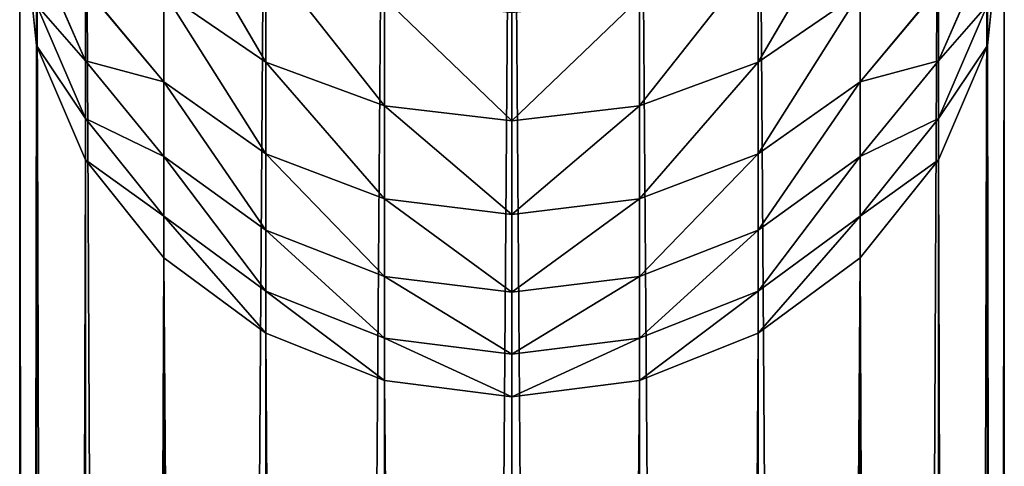
# Model space of a CAD drawing. Units: inches. Extents: x 0 to 247, y -50 to 223.
# Drawn here: x 42 to 44, y 39 to 40 of the extents above; entities that cross this region are included whole.
import ezdxf

# ---------------------------------------------------------------- set-up
doc = ezdxf.new("R2010")
doc.units = ezdxf.units.IN
doc.header["$MEASUREMENT"] = 0
doc.layers.get('0').update_dxf_attribs({"true_color": 0x616770})

msp = doc.modelspace()

# ---------------------------------------------------------------- linework, layer by layer
for p, q in [((42.92, 41.2277, 189.7613), (42.92, 6.0255, 9.5916)), ((42.6391, 5.9899, 9.5985), (42.6391, 41.1921, 189.7682)), ((43.2009, 5.9899, 9.5985), (43.2009, 41.1921, 189.7682)), ((42.3774, 5.8854, 9.6189), (42.3774, 41.0876, 189.7883)), ((43.4626, 5.8854, 9.6189), (43.4626, 41.0876, 189.7883)), ((42.1527, 5.7193, 9.6514), (42.1527, 40.9214, 189.8203)), ((43.6873, 5.7193, 9.6514), (43.6873, 40.9214, 189.8203)), ((41.9802, 5.5029, 9.6937), (41.9802, 40.7048, 189.862)), ((43.8598, 5.5029, 9.6937), (43.8598, 40.7048, 189.862)), ((41.8718, 5.2508, 9.7429), (41.8718, 40.4526, 189.9106)), ((43.9682, 5.2508, 9.7429), (43.9682, 40.4526, 189.9106)), ((41.8349, 4.9802, 9.7958), (41.8349, 40.2696, 190.4244)), ((44.0051, 4.9802, 9.7958), (44.0051, 40.2696, 190.4244)), ((41.8718, 40.1238, 190.9577), (41.9802, 39.8774, 191.0309)), ((42.3774, 39.8746, 192.139), (42.3774, 40.1097, 192.6165)), ((43.4626, 39.8746, 192.139), (43.4626, 40.1097, 192.6165)), ((43.8598, 39.8774, 191.0309), (43.9682, 40.1238, 190.9577)), ((41.9802, 40.0378, 191.5107), (42.1527, 39.831, 191.5877)), ((41.9802, 39.8774, 191.0309), (41.9802, 40.0378, 191.5107)), ((42.1527, 40.029, 192.0694), (42.3774, 39.8746, 192.139)), ((42.1527, 39.831, 191.5877), (42.1527, 40.029, 192.0694)), ((43.4626, 39.8746, 192.139), (43.6873, 40.029, 192.0694)), ((43.6873, 39.831, 191.5877), (43.8598, 40.0378, 191.5107)), ((43.6873, 39.831, 191.5877), (43.6873, 40.029, 192.0694)), ((43.8598, 39.8774, 191.0309), (43.8598, 40.0378, 191.5107)), ((41.8718, 39.9113, 190.0148), (41.8718, 40.0005, 190.485)), ((41.8718, 40.0005, 190.485), (41.9802, 39.7498, 190.5414)), ((42.6391, 39.7776, 192.1828), (42.6391, 40.0158, 192.6667)), ((43.2009, 39.7776, 192.1828), (43.2009, 40.0158, 192.6667)), ((43.8598, 39.7498, 190.5414), (43.9682, 40.0005, 190.485)), ((43.9682, 39.9113, 190.0148), (43.9682, 40.0005, 190.485)), ((42.92, 39.7445, 192.1977), (42.92, 39.9838, 192.6838)), ((41.8718, 4.7097, 9.8486), (41.8718, 39.9113, 190.0148)), ((41.8718, 39.9113, 190.0148), (41.9802, 39.6591, 190.0634)), ((43.8598, 39.6591, 190.0634), (43.9682, 39.9113, 190.0148)), ((43.9682, 4.7097, 9.8486), (43.9682, 39.9113, 190.0148)), ((41.9802, 39.8774, 191.0309), (42.1527, 39.6659, 191.0938)), ((41.9802, 39.7498, 190.5414), (41.9802, 39.8774, 191.0309)), ((42.3774, 39.6722, 191.6468), (42.3774, 39.8746, 192.139)), ((42.3774, 39.8746, 192.139), (42.6391, 39.7776, 192.1828)), ((43.2009, 39.7776, 192.1828), (43.4626, 39.8746, 192.139)), ((43.4626, 39.6722, 191.6468), (43.4626, 39.8746, 192.139)), ((43.6873, 39.6659, 191.0938), (43.8598, 39.8774, 191.0309)), ((43.8598, 39.7498, 190.5414), (43.8598, 39.8774, 191.0309)), ((42.1527, 39.6659, 191.0938), (42.1527, 39.831, 191.5877)), ((42.1527, 39.831, 191.5877), (42.3774, 39.6722, 191.6468)), ((43.4626, 39.6722, 191.6468), (43.6873, 39.831, 191.5877)), ((43.6873, 39.6659, 191.0938), (43.6873, 39.831, 191.5877)), ((42.6391, 39.5725, 191.6839), (42.6391, 39.7776, 192.1828)), ((42.6391, 39.7776, 192.1828), (42.92, 39.7445, 192.1977)), ((42.92, 39.7445, 192.1977), (43.2009, 39.7776, 192.1828)), ((43.2009, 39.5725, 191.6839), (43.2009, 39.7776, 192.1828)), ((41.9802, 39.7498, 190.5414), (42.1527, 39.5345, 190.5898)), ((41.9802, 39.6591, 190.0634), (41.9802, 39.7498, 190.5414)), ((42.92, 39.5384, 191.6966), (42.92, 39.7445, 192.1977)), ((43.6873, 39.5345, 190.5898), (43.8598, 39.7498, 190.5414)), ((43.8598, 39.6591, 190.0634), (43.8598, 39.7498, 190.5414)), ((41.9802, 4.4576, 9.8979), (41.9802, 39.6591, 190.0634)), ((41.9802, 39.6591, 190.0634), (42.1527, 39.4425, 190.1051)), ((42.1527, 39.6659, 191.0938), (42.3774, 39.5035, 191.142)), ((42.1527, 39.5345, 190.5898), (42.1527, 39.6659, 191.0938)), ((42.3774, 39.6722, 191.6468), (42.6391, 39.5725, 191.6839)), ((42.3774, 39.5035, 191.142), (42.3774, 39.6722, 191.6468)), ((43.2009, 39.5725, 191.6839), (43.4626, 39.6722, 191.6468)), ((43.4626, 39.5035, 191.142), (43.4626, 39.6722, 191.6468)), ((43.4626, 39.5035, 191.142), (43.6873, 39.6659, 191.0938)), ((43.6873, 39.5345, 190.5898), (43.6873, 39.6659, 191.0938)), ((43.6873, 39.4425, 190.1051), (43.8598, 39.6591, 190.0634)), ((43.8598, 4.4576, 9.8979), (43.8598, 39.6591, 190.0634)), ((42.6391, 39.5725, 191.6839), (42.92, 39.5384, 191.6966)), ((42.6391, 39.4015, 191.1723), (42.6391, 39.5725, 191.6839)), ((42.92, 39.5384, 191.6966), (43.2009, 39.5725, 191.6839)), ((43.2009, 39.4015, 191.1723), (43.2009, 39.5725, 191.6839)), ((42.1527, 39.5345, 190.5898), (42.3774, 39.3693, 190.627)), ((42.1527, 39.4425, 190.1051), (42.1527, 39.5345, 190.5898)), ((42.92, 39.3667, 191.1827), (42.92, 39.5384, 191.6966)), ((43.4626, 39.3693, 190.627), (43.6873, 39.5345, 190.5898)), ((43.6873, 39.4425, 190.1051), (43.6873, 39.5345, 190.5898)), ((42.3774, 39.5035, 191.142), (42.6391, 39.4015, 191.1723)), ((42.3774, 39.3693, 190.627), (42.3774, 39.5035, 191.142)), ((43.2009, 39.4015, 191.1723), (43.4626, 39.5035, 191.142)), ((43.4626, 39.3693, 190.627), (43.4626, 39.5035, 191.142)), ((42.1527, 4.2411, 9.9402), (42.1527, 39.4425, 190.1051)), ((42.1527, 39.4425, 190.1051), (42.3774, 39.2763, 190.1371)), ((43.4626, 39.2763, 190.1371), (43.6873, 39.4425, 190.1051)), ((43.6873, 4.2411, 9.9402), (43.6873, 39.4425, 190.1051)), ((42.6391, 39.4015, 191.1723), (42.92, 39.3667, 191.1827)), ((42.6391, 39.2654, 190.6504), (42.6391, 39.4015, 191.1723)), ((42.92, 39.3667, 191.1827), (43.2009, 39.4015, 191.1723)), ((43.2009, 39.2654, 190.6504), (43.2009, 39.4015, 191.1723)), ((42.3774, 39.2763, 190.1371), (42.3774, 39.3693, 190.627)), ((42.3774, 39.3693, 190.627), (42.6391, 39.2654, 190.6504)), ((43.2009, 39.2654, 190.6504), (43.4626, 39.3693, 190.627)), ((43.4626, 39.2763, 190.1371), (43.4626, 39.3693, 190.627)), ((42.92, 39.23, 190.6583), (42.92, 39.3667, 191.1827)), ((42.3774, 39.2763, 190.1371), (42.6391, 39.1718, 190.1573)), ((42.3774, 4.075, 9.9726), (42.3774, 39.2763, 190.1371)), ((42.6391, 39.1718, 190.1573), (42.6391, 39.2654, 190.6504)), ((42.6391, 39.2654, 190.6504), (42.92, 39.23, 190.6583)), ((42.92, 39.23, 190.6583), (43.2009, 39.2654, 190.6504)), ((43.2009, 39.1718, 190.1573), (43.4626, 39.2763, 190.1371)), ((43.2009, 39.1718, 190.1573), (43.2009, 39.2654, 190.6504)), ((43.4626, 4.075, 9.9726), (43.4626, 39.2763, 190.1371)), ((42.92, 39.1362, 190.1641), (42.92, 39.23, 190.6583)), ((42.6391, 3.9706, 9.993), (42.6391, 39.1718, 190.1573)), ((42.6391, 39.1718, 190.1573), (42.92, 39.1362, 190.1641)), ((42.92, 39.1362, 190.1641), (43.2009, 39.1718, 190.1573)), ((43.2009, 3.9706, 9.993), (43.2009, 39.1718, 190.1573)), ((42.92, 3.935, 10), (42.92, 39.1362, 190.1641))]:
    msp.add_line(p, q)

# ---------------------------------------------------------------- meshes
at = {"color": 253, "true_color": 0xa1a5a8}
mesh = msp.add_polyface(dxfattribs=at)
corners = [(42.92, 41.2277, 189.7613), (42.6391, 5.9899, 9.5985), (42.92, 6.0255, 9.5916), (42.6391, 41.1921, 189.7682)]
mesh.append_faces([[corners[k] for k in face] for face in [(0, 1, 2), (1, 0, 3)]], dxfattribs={"vtx0": -1, "color": 253})
mesh = msp.add_polyface(dxfattribs=at)
corners = [(43.2009, 5.9899, 9.5985), (42.92, 41.2277, 189.7613), (42.92, 6.0255, 9.5916), (43.2009, 41.1921, 189.7682)]
mesh.append_faces([[corners[k] for k in face] for face in [(0, 1, 2), (1, 0, 3)]], dxfattribs={"vtx0": -1, "color": 253})
mesh = msp.add_polyface(dxfattribs=at)
corners = [(42.6391, 41.1921, 189.7682), (42.3774, 5.8854, 9.6189), (42.6391, 5.9899, 9.5985), (42.3774, 41.0876, 189.7883)]
mesh.append_faces([[corners[k] for k in face] for face in [(0, 1, 2), (1, 0, 3)]], dxfattribs={"vtx0": -1, "color": 253})
mesh = msp.add_polyface(dxfattribs=at)
corners = [(43.4626, 5.8854, 9.6189), (43.2009, 41.1921, 189.7682), (43.2009, 5.9899, 9.5985), (43.4626, 41.0876, 189.7883)]
mesh.append_faces([[corners[k] for k in face] for face in [(0, 1, 2), (1, 0, 3)]], dxfattribs={"vtx0": -1, "color": 253})
mesh = msp.add_polyface(dxfattribs=at)
corners = [(42.3774, 41.0876, 189.7883), (42.1527, 5.7193, 9.6514), (42.3774, 5.8854, 9.6189), (42.1527, 40.9214, 189.8203)]
mesh.append_faces([[corners[k] for k in face] for face in [(0, 1, 2), (1, 0, 3)]], dxfattribs={"vtx0": -1, "color": 253})
mesh = msp.add_polyface(dxfattribs=at)
corners = [(43.6873, 5.7193, 9.6514), (43.4626, 41.0876, 189.7883), (43.4626, 5.8854, 9.6189), (43.6873, 40.9214, 189.8203)]
mesh.append_faces([[corners[k] for k in face] for face in [(0, 1, 2), (1, 0, 3)]], dxfattribs={"vtx0": -1, "color": 253})
mesh = msp.add_polyface(dxfattribs=at)
corners = [(42.1527, 5.7193, 9.6514), (41.9802, 40.7048, 189.862), (41.9802, 5.5029, 9.6937), (42.1527, 40.9214, 189.8203)]
mesh.append_faces([[corners[k] for k in face] for face in [(0, 1, 2), (1, 0, 3)]], dxfattribs={"vtx0": -1, "color": 253})
mesh = msp.add_polyface(dxfattribs=at)
corners = [(43.8598, 40.7048, 189.862), (43.6873, 5.7193, 9.6514), (43.8598, 5.5029, 9.6937), (43.6873, 40.9214, 189.8203)]
mesh.append_faces([[corners[k] for k in face] for face in [(0, 1, 2), (1, 0, 3)]], dxfattribs={"vtx0": -1, "color": 253})
mesh = msp.add_polyface(dxfattribs=at)
corners = [(41.9802, 5.5029, 9.6937), (41.8718, 40.4526, 189.9106), (41.8718, 5.2508, 9.7429), (41.9802, 40.7048, 189.862)]
mesh.append_faces([[corners[k] for k in face] for face in [(0, 1, 2), (1, 0, 3)]], dxfattribs={"vtx0": -1, "color": 253})
mesh = msp.add_polyface(dxfattribs=at)
corners = [(43.9682, 40.4526, 189.9106), (43.8598, 5.5029, 9.6937), (43.9682, 5.2508, 9.7429), (43.8598, 40.7048, 189.862)]
mesh.append_faces([[corners[k] for k in face] for face in [(0, 1, 2), (1, 0, 3)]], dxfattribs={"vtx0": -1, "color": 253})
mesh = msp.add_polyface(dxfattribs=at)
corners = [(41.8718, 5.2508, 9.7429), (41.8349, 40.2696, 190.4244), (41.8349, 4.9802, 9.7958), (41.8718, 40.4526, 189.9106), (41.8718, 40.5387, 190.3639)]
mesh.append_faces([[corners[k] for k in face] for face in [(0, 1, 2), (1, 3, 4)]], dxfattribs={"vtx0": -1, "color": 253})
mesh.append_faces([[corners[k] for k in face] for face in [(1, 0, 3)]], dxfattribs={"vtx0": -1, "vtx2": -1, "color": 253})
mesh = msp.add_polyface(dxfattribs=at)
corners = [(44.0051, 40.2696, 190.4244), (43.9682, 5.2508, 9.7429), (44.0051, 4.9802, 9.7958), (43.9682, 40.4526, 189.9106), (43.9682, 40.5387, 190.3639)]
mesh.append_faces([[corners[k] for k in face] for face in [(0, 1, 2), (3, 0, 4)]], dxfattribs={"vtx0": -1, "color": 253})
mesh.append_faces([[corners[k] for k in face] for face in [(1, 0, 3)]], dxfattribs={"vtx0": -1, "vtx1": -1, "color": 253})
mesh = msp.add_polyface(dxfattribs=at)
corners = [(41.8349, 4.9802, 9.7958), (41.8718, 39.9113, 190.0148), (41.8718, 4.7097, 9.8486), (41.8349, 40.2696, 190.4244), (41.8718, 40.0005, 190.485)]
mesh.append_faces([[corners[k] for k in face] for face in [(0, 1, 2), (1, 3, 4)]], dxfattribs={"vtx0": -1, "color": 253})
mesh.append_faces([[corners[k] for k in face] for face in [(1, 0, 3)]], dxfattribs={"vtx0": -1, "vtx2": -1, "color": 253})
mesh = msp.add_polyface(dxfattribs=at)
corners = [(41.8718, 40.1238, 190.9577), (41.9802, 40.0378, 191.5107), (41.9802, 39.8774, 191.0309), (41.8718, 40.2786, 191.4211)]
mesh.append_faces([[corners[k] for k in face] for face in [(0, 1, 2), (1, 0, 3)]], dxfattribs={"vtx0": -1, "color": 253})
mesh = msp.add_polyface(dxfattribs=at)
corners = [(42.1527, 40.259, 192.5366), (42.3774, 39.8746, 192.139), (42.1527, 40.029, 192.0694), (42.3774, 40.1097, 192.6165)]
mesh.append_faces([[corners[k] for k in face] for face in [(0, 1, 2), (1, 0, 3)]], dxfattribs={"vtx0": -1, "color": 253})
mesh = msp.add_polyface(dxfattribs=at)
corners = [(43.4626, 39.8746, 192.139), (43.6873, 40.259, 192.5366), (43.6873, 40.029, 192.0694), (43.4626, 40.1097, 192.6165)]
mesh.append_faces([[corners[k] for k in face] for face in [(0, 1, 2), (1, 0, 3)]], dxfattribs={"vtx0": -1, "color": 253})
mesh = msp.add_polyface(dxfattribs=at)
corners = [(43.8598, 40.0378, 191.5107), (43.9682, 40.1238, 190.9577), (43.8598, 39.8774, 191.0309), (43.9682, 40.2786, 191.4211)]
mesh.append_faces([[corners[k] for k in face] for face in [(0, 1, 2), (1, 0, 3)]], dxfattribs={"vtx0": -1, "color": 253})
mesh = msp.add_polyface(dxfattribs=at)
corners = [(43.9682, 39.9113, 190.0148), (44.0051, 4.9802, 9.7958), (43.9682, 4.7097, 9.8486), (44.0051, 40.2696, 190.4244), (43.9682, 40.0005, 190.485)]
mesh.append_faces([[corners[k] for k in face] for face in [(0, 1, 2), (3, 0, 4)]], dxfattribs={"vtx0": -1, "color": 253})
mesh.append_faces([[corners[k] for k in face] for face in [(1, 0, 3)]], dxfattribs={"vtx0": -1, "vtx1": -1, "color": 253})
mesh = msp.add_polyface(dxfattribs=at)
corners = [(41.9802, 40.0378, 191.5107), (42.1527, 40.029, 192.0694), (42.1527, 39.831, 191.5877), (41.9802, 40.2301, 191.9786)]
mesh.append_faces([[corners[k] for k in face] for face in [(0, 1, 2), (1, 0, 3)]], dxfattribs={"vtx0": -1, "color": 253})
mesh = msp.add_polyface(dxfattribs=at)
corners = [(43.6873, 40.029, 192.0694), (43.8598, 40.0378, 191.5107), (43.6873, 39.831, 191.5877), (43.8598, 40.2301, 191.9786)]
mesh.append_faces([[corners[k] for k in face] for face in [(0, 1, 2), (1, 0, 3)]], dxfattribs={"vtx0": -1, "color": 253})
mesh = msp.add_polyface(dxfattribs=at)
corners = [(41.8718, 40.0005, 190.485), (41.9802, 39.8774, 191.0309), (41.9802, 39.7498, 190.5414), (41.8718, 40.1238, 190.9577)]
mesh.append_faces([[corners[k] for k in face] for face in [(0, 1, 2), (1, 0, 3)]], dxfattribs={"vtx0": -1, "color": 253})
mesh = msp.add_polyface(dxfattribs=at)
corners = [(42.3774, 40.1097, 192.6165), (42.6391, 39.7776, 192.1828), (42.3774, 39.8746, 192.139), (42.6391, 40.0158, 192.6667)]
mesh.append_faces([[corners[k] for k in face] for face in [(0, 1, 2), (1, 0, 3)]], dxfattribs={"vtx0": -1, "color": 253})
mesh = msp.add_polyface(dxfattribs=at)
corners = [(43.2009, 39.7776, 192.1828), (43.4626, 40.1097, 192.6165), (43.4626, 39.8746, 192.139), (43.2009, 40.0158, 192.6667)]
mesh.append_faces([[corners[k] for k in face] for face in [(0, 1, 2), (1, 0, 3)]], dxfattribs={"vtx0": -1, "color": 253})
mesh = msp.add_polyface(dxfattribs=at)
corners = [(43.8598, 39.8774, 191.0309), (43.9682, 40.0005, 190.485), (43.8598, 39.7498, 190.5414), (43.9682, 40.1238, 190.9577)]
mesh.append_faces([[corners[k] for k in face] for face in [(0, 1, 2), (1, 0, 3)]], dxfattribs={"vtx0": -1, "color": 253})
mesh = msp.add_polyface(dxfattribs=at)
corners = [(41.9802, 39.8774, 191.0309), (42.1527, 39.831, 191.5877), (42.1527, 39.6659, 191.0938), (41.9802, 40.0378, 191.5107)]
mesh.append_faces([[corners[k] for k in face] for face in [(0, 1, 2), (1, 0, 3)]], dxfattribs={"vtx0": -1, "color": 253})
mesh = msp.add_polyface(dxfattribs=at)
corners = [(42.1527, 40.029, 192.0694), (42.3774, 39.6722, 191.6468), (42.1527, 39.831, 191.5877), (42.3774, 39.8746, 192.139)]
mesh.append_faces([[corners[k] for k in face] for face in [(0, 1, 2), (1, 0, 3)]], dxfattribs={"vtx0": -1, "color": 253})
mesh = msp.add_polyface(dxfattribs=at)
corners = [(43.4626, 39.6722, 191.6468), (43.6873, 40.029, 192.0694), (43.6873, 39.831, 191.5877), (43.4626, 39.8746, 192.139)]
mesh.append_faces([[corners[k] for k in face] for face in [(0, 1, 2), (1, 0, 3)]], dxfattribs={"vtx0": -1, "color": 253})
mesh = msp.add_polyface(dxfattribs=at)
corners = [(43.6873, 39.831, 191.5877), (43.8598, 39.8774, 191.0309), (43.6873, 39.6659, 191.0938), (43.8598, 40.0378, 191.5107)]
mesh.append_faces([[corners[k] for k in face] for face in [(0, 1, 2), (1, 0, 3)]], dxfattribs={"vtx0": -1, "color": 253})
mesh = msp.add_polyface(dxfattribs=at)
corners = [(41.8718, 39.9113, 190.0148), (41.9802, 39.7498, 190.5414), (41.9802, 39.6591, 190.0634), (41.8718, 40.0005, 190.485)]
mesh.append_faces([[corners[k] for k in face] for face in [(0, 1, 2), (1, 0, 3)]], dxfattribs={"vtx0": -1, "color": 253})
mesh = msp.add_polyface(dxfattribs=at)
corners = [(42.6391, 40.0158, 192.6667), (42.92, 39.7445, 192.1977), (42.6391, 39.7776, 192.1828), (42.92, 39.9838, 192.6838)]
mesh.append_faces([[corners[k] for k in face] for face in [(0, 1, 2), (1, 0, 3)]], dxfattribs={"vtx0": -1, "color": 253})
mesh = msp.add_polyface(dxfattribs=at)
corners = [(42.92, 39.7445, 192.1977), (43.2009, 40.0158, 192.6667), (43.2009, 39.7776, 192.1828), (42.92, 39.9838, 192.6838)]
mesh.append_faces([[corners[k] for k in face] for face in [(0, 1, 2), (1, 0, 3)]], dxfattribs={"vtx0": -1, "color": 253})
mesh = msp.add_polyface(dxfattribs=at)
corners = [(43.8598, 39.7498, 190.5414), (43.9682, 39.9113, 190.0148), (43.8598, 39.6591, 190.0634), (43.9682, 40.0005, 190.485)]
mesh.append_faces([[corners[k] for k in face] for face in [(0, 1, 2), (1, 0, 3)]], dxfattribs={"vtx0": -1, "color": 253})
mesh = msp.add_polyface(dxfattribs=at)
corners = [(41.8718, 4.7097, 9.8486), (41.9802, 39.6591, 190.0634), (41.9802, 4.4576, 9.8979), (41.8718, 39.9113, 190.0148)]
mesh.append_faces([[corners[k] for k in face] for face in [(0, 1, 2), (1, 0, 3)]], dxfattribs={"vtx0": -1, "color": 253})
mesh = msp.add_polyface(dxfattribs=at)
corners = [(43.8598, 39.6591, 190.0634), (43.9682, 4.7097, 9.8486), (43.8598, 4.4576, 9.8979), (43.9682, 39.9113, 190.0148)]
mesh.append_faces([[corners[k] for k in face] for face in [(0, 1, 2), (1, 0, 3)]], dxfattribs={"vtx0": -1, "color": 253})
mesh = msp.add_polyface(dxfattribs=at)
corners = [(41.9802, 39.7498, 190.5414), (42.1527, 39.6659, 191.0938), (42.1527, 39.5345, 190.5898), (41.9802, 39.8774, 191.0309)]
mesh.append_faces([[corners[k] for k in face] for face in [(0, 1, 2), (1, 0, 3)]], dxfattribs={"vtx0": -1, "color": 253})
mesh = msp.add_polyface(dxfattribs=at)
corners = [(42.3774, 39.8746, 192.139), (42.6391, 39.5725, 191.6839), (42.3774, 39.6722, 191.6468), (42.6391, 39.7776, 192.1828)]
mesh.append_faces([[corners[k] for k in face] for face in [(0, 1, 2), (1, 0, 3)]], dxfattribs={"vtx0": -1, "color": 253})
mesh = msp.add_polyface(dxfattribs=at)
corners = [(43.2009, 39.5725, 191.6839), (43.4626, 39.8746, 192.139), (43.4626, 39.6722, 191.6468), (43.2009, 39.7776, 192.1828)]
mesh.append_faces([[corners[k] for k in face] for face in [(0, 1, 2), (1, 0, 3)]], dxfattribs={"vtx0": -1, "color": 253})
mesh = msp.add_polyface(dxfattribs=at)
corners = [(43.6873, 39.6659, 191.0938), (43.8598, 39.7498, 190.5414), (43.6873, 39.5345, 190.5898), (43.8598, 39.8774, 191.0309)]
mesh.append_faces([[corners[k] for k in face] for face in [(0, 1, 2), (1, 0, 3)]], dxfattribs={"vtx0": -1, "color": 253})
mesh = msp.add_polyface(dxfattribs=at)
corners = [(42.1527, 39.831, 191.5877), (42.3774, 39.5035, 191.142), (42.1527, 39.6659, 191.0938), (42.3774, 39.6722, 191.6468)]
mesh.append_faces([[corners[k] for k in face] for face in [(0, 1, 2), (1, 0, 3)]], dxfattribs={"vtx0": -1, "color": 253})
mesh = msp.add_polyface(dxfattribs=at)
corners = [(43.4626, 39.5035, 191.142), (43.6873, 39.831, 191.5877), (43.6873, 39.6659, 191.0938), (43.4626, 39.6722, 191.6468)]
mesh.append_faces([[corners[k] for k in face] for face in [(0, 1, 2), (1, 0, 3)]], dxfattribs={"vtx0": -1, "color": 253})
mesh = msp.add_polyface(dxfattribs=at)
corners = [(42.6391, 39.7776, 192.1828), (42.92, 39.5384, 191.6966), (42.6391, 39.5725, 191.6839), (42.92, 39.7445, 192.1977)]
mesh.append_faces([[corners[k] for k in face] for face in [(0, 1, 2), (1, 0, 3)]], dxfattribs={"vtx0": -1, "color": 253})
mesh = msp.add_polyface(dxfattribs=at)
corners = [(42.92, 39.5384, 191.6966), (43.2009, 39.7776, 192.1828), (43.2009, 39.5725, 191.6839), (42.92, 39.7445, 192.1977)]
mesh.append_faces([[corners[k] for k in face] for face in [(0, 1, 2), (1, 0, 3)]], dxfattribs={"vtx0": -1, "color": 253})
mesh = msp.add_polyface(dxfattribs=at)
corners = [(41.9802, 39.6591, 190.0634), (42.1527, 39.5345, 190.5898), (42.1527, 39.4425, 190.1051), (41.9802, 39.7498, 190.5414)]
mesh.append_faces([[corners[k] for k in face] for face in [(0, 1, 2), (1, 0, 3)]], dxfattribs={"vtx0": -1, "color": 253})
mesh = msp.add_polyface(dxfattribs=at)
corners = [(43.6873, 39.5345, 190.5898), (43.8598, 39.6591, 190.0634), (43.6873, 39.4425, 190.1051), (43.8598, 39.7498, 190.5414)]
mesh.append_faces([[corners[k] for k in face] for face in [(0, 1, 2), (1, 0, 3)]], dxfattribs={"vtx0": -1, "color": 253})
mesh = msp.add_polyface(dxfattribs=at)
corners = [(41.9802, 4.4576, 9.8979), (42.1527, 39.4425, 190.1051), (42.1527, 4.2411, 9.9402), (41.9802, 39.6591, 190.0634)]
mesh.append_faces([[corners[k] for k in face] for face in [(0, 1, 2), (1, 0, 3)]], dxfattribs={"vtx0": -1, "color": 253})
mesh = msp.add_polyface(dxfattribs=at)
corners = [(42.1527, 39.6659, 191.0938), (42.3774, 39.3693, 190.627), (42.1527, 39.5345, 190.5898), (42.3774, 39.5035, 191.142)]
mesh.append_faces([[corners[k] for k in face] for face in [(0, 1, 2), (1, 0, 3)]], dxfattribs={"vtx0": -1, "color": 253})
mesh = msp.add_polyface(dxfattribs=at)
corners = [(42.3774, 39.6722, 191.6468), (42.6391, 39.4015, 191.1723), (42.3774, 39.5035, 191.142), (42.6391, 39.5725, 191.6839)]
mesh.append_faces([[corners[k] for k in face] for face in [(0, 1, 2), (1, 0, 3)]], dxfattribs={"vtx0": -1, "color": 253})
mesh = msp.add_polyface(dxfattribs=at)
corners = [(43.2009, 39.4015, 191.1723), (43.4626, 39.6722, 191.6468), (43.4626, 39.5035, 191.142), (43.2009, 39.5725, 191.6839)]
mesh.append_faces([[corners[k] for k in face] for face in [(0, 1, 2), (1, 0, 3)]], dxfattribs={"vtx0": -1, "color": 253})
mesh = msp.add_polyface(dxfattribs=at)
corners = [(43.4626, 39.3693, 190.627), (43.6873, 39.6659, 191.0938), (43.6873, 39.5345, 190.5898), (43.4626, 39.5035, 191.142)]
mesh.append_faces([[corners[k] for k in face] for face in [(0, 1, 2), (1, 0, 3)]], dxfattribs={"vtx0": -1, "color": 253})
mesh = msp.add_polyface(dxfattribs=at)
corners = [(43.6873, 39.4425, 190.1051), (43.8598, 4.4576, 9.8979), (43.6873, 4.2411, 9.9402), (43.8598, 39.6591, 190.0634)]
mesh.append_faces([[corners[k] for k in face] for face in [(0, 1, 2), (1, 0, 3)]], dxfattribs={"vtx0": -1, "color": 253})
mesh = msp.add_polyface(dxfattribs=at)
corners = [(42.6391, 39.5725, 191.6839), (42.92, 39.3667, 191.1827), (42.6391, 39.4015, 191.1723), (42.92, 39.5384, 191.6966)]
mesh.append_faces([[corners[k] for k in face] for face in [(0, 1, 2), (1, 0, 3)]], dxfattribs={"vtx0": -1, "color": 253})
mesh = msp.add_polyface(dxfattribs=at)
corners = [(42.92, 39.3667, 191.1827), (43.2009, 39.5725, 191.6839), (43.2009, 39.4015, 191.1723), (42.92, 39.5384, 191.6966)]
mesh.append_faces([[corners[k] for k in face] for face in [(0, 1, 2), (1, 0, 3)]], dxfattribs={"vtx0": -1, "color": 253})
mesh = msp.add_polyface(dxfattribs=at)
corners = [(42.1527, 39.5345, 190.5898), (42.3774, 39.2763, 190.1371), (42.1527, 39.4425, 190.1051), (42.3774, 39.3693, 190.627)]
mesh.append_faces([[corners[k] for k in face] for face in [(0, 1, 2), (1, 0, 3)]], dxfattribs={"vtx0": -1, "color": 253})
mesh = msp.add_polyface(dxfattribs=at)
corners = [(43.4626, 39.2763, 190.1371), (43.6873, 39.5345, 190.5898), (43.6873, 39.4425, 190.1051), (43.4626, 39.3693, 190.627)]
mesh.append_faces([[corners[k] for k in face] for face in [(0, 1, 2), (1, 0, 3)]], dxfattribs={"vtx0": -1, "color": 253})
mesh = msp.add_polyface(dxfattribs=at)
corners = [(42.3774, 39.5035, 191.142), (42.6391, 39.2654, 190.6504), (42.3774, 39.3693, 190.627), (42.6391, 39.4015, 191.1723)]
mesh.append_faces([[corners[k] for k in face] for face in [(0, 1, 2), (1, 0, 3)]], dxfattribs={"vtx0": -1, "color": 253})
mesh = msp.add_polyface(dxfattribs=at)
corners = [(43.2009, 39.2654, 190.6504), (43.4626, 39.5035, 191.142), (43.4626, 39.3693, 190.627), (43.2009, 39.4015, 191.1723)]
mesh.append_faces([[corners[k] for k in face] for face in [(0, 1, 2), (1, 0, 3)]], dxfattribs={"vtx0": -1, "color": 253})
mesh = msp.add_polyface(dxfattribs=at)
corners = [(42.1527, 39.4425, 190.1051), (42.3774, 4.075, 9.9726), (42.1527, 4.2411, 9.9402), (42.3774, 39.2763, 190.1371)]
mesh.append_faces([[corners[k] for k in face] for face in [(0, 1, 2), (1, 0, 3)]], dxfattribs={"vtx0": -1, "color": 253})
mesh = msp.add_polyface(dxfattribs=at)
corners = [(43.4626, 4.075, 9.9726), (43.6873, 39.4425, 190.1051), (43.6873, 4.2411, 9.9402), (43.4626, 39.2763, 190.1371)]
mesh.append_faces([[corners[k] for k in face] for face in [(0, 1, 2), (1, 0, 3)]], dxfattribs={"vtx0": -1, "color": 253})
mesh = msp.add_polyface(dxfattribs=at)
corners = [(42.6391, 39.4015, 191.1723), (42.92, 39.23, 190.6583), (42.6391, 39.2654, 190.6504), (42.92, 39.3667, 191.1827)]
mesh.append_faces([[corners[k] for k in face] for face in [(0, 1, 2), (1, 0, 3)]], dxfattribs={"vtx0": -1, "color": 253})
mesh = msp.add_polyface(dxfattribs=at)
corners = [(42.92, 39.23, 190.6583), (43.2009, 39.4015, 191.1723), (43.2009, 39.2654, 190.6504), (42.92, 39.3667, 191.1827)]
mesh.append_faces([[corners[k] for k in face] for face in [(0, 1, 2), (1, 0, 3)]], dxfattribs={"vtx0": -1, "color": 253})
mesh = msp.add_polyface(dxfattribs=at)
corners = [(42.3774, 39.3693, 190.627), (42.6391, 39.1718, 190.1573), (42.3774, 39.2763, 190.1371), (42.6391, 39.2654, 190.6504)]
mesh.append_faces([[corners[k] for k in face] for face in [(0, 1, 2), (1, 0, 3)]], dxfattribs={"vtx0": -1, "color": 253})
mesh = msp.add_polyface(dxfattribs=at)
corners = [(43.2009, 39.1718, 190.1573), (43.4626, 39.3693, 190.627), (43.4626, 39.2763, 190.1371), (43.2009, 39.2654, 190.6504)]
mesh.append_faces([[corners[k] for k in face] for face in [(0, 1, 2), (1, 0, 3)]], dxfattribs={"vtx0": -1, "color": 253})
mesh = msp.add_polyface(dxfattribs=at)
corners = [(42.3774, 39.2763, 190.1371), (42.6391, 3.9706, 9.993), (42.3774, 4.075, 9.9726), (42.6391, 39.1718, 190.1573)]
mesh.append_faces([[corners[k] for k in face] for face in [(0, 1, 2), (1, 0, 3)]], dxfattribs={"vtx0": -1, "color": 253})
mesh = msp.add_polyface(dxfattribs=at)
corners = [(42.6391, 39.2654, 190.6504), (42.92, 39.1362, 190.1641), (42.6391, 39.1718, 190.1573), (42.92, 39.23, 190.6583)]
mesh.append_faces([[corners[k] for k in face] for face in [(0, 1, 2), (1, 0, 3)]], dxfattribs={"vtx0": -1, "color": 253})
mesh = msp.add_polyface(dxfattribs=at)
corners = [(42.92, 39.1362, 190.1641), (43.2009, 39.2654, 190.6504), (43.2009, 39.1718, 190.1573), (42.92, 39.23, 190.6583)]
mesh.append_faces([[corners[k] for k in face] for face in [(0, 1, 2), (1, 0, 3)]], dxfattribs={"vtx0": -1, "color": 253})
mesh = msp.add_polyface(dxfattribs=at)
corners = [(43.2009, 3.9706, 9.993), (43.4626, 39.2763, 190.1371), (43.4626, 4.075, 9.9726), (43.2009, 39.1718, 190.1573)]
mesh.append_faces([[corners[k] for k in face] for face in [(0, 1, 2), (1, 0, 3)]], dxfattribs={"vtx0": -1, "color": 253})
mesh = msp.add_polyface(dxfattribs=at)
corners = [(42.6391, 39.1718, 190.1573), (42.92, 3.935, 10), (42.6391, 3.9706, 9.993), (42.92, 39.1362, 190.1641)]
mesh.append_faces([[corners[k] for k in face] for face in [(0, 1, 2), (1, 0, 3)]], dxfattribs={"vtx0": -1, "color": 253})
mesh = msp.add_polyface(dxfattribs=at)
corners = [(42.92, 3.935, 10), (43.2009, 39.1718, 190.1573), (43.2009, 3.9706, 9.993), (42.92, 39.1362, 190.1641)]
mesh.append_faces([[corners[k] for k in face] for face in [(0, 1, 2), (1, 0, 3)]], dxfattribs={"vtx0": -1, "color": 253})

doc.saveas('drawing.dxf')
